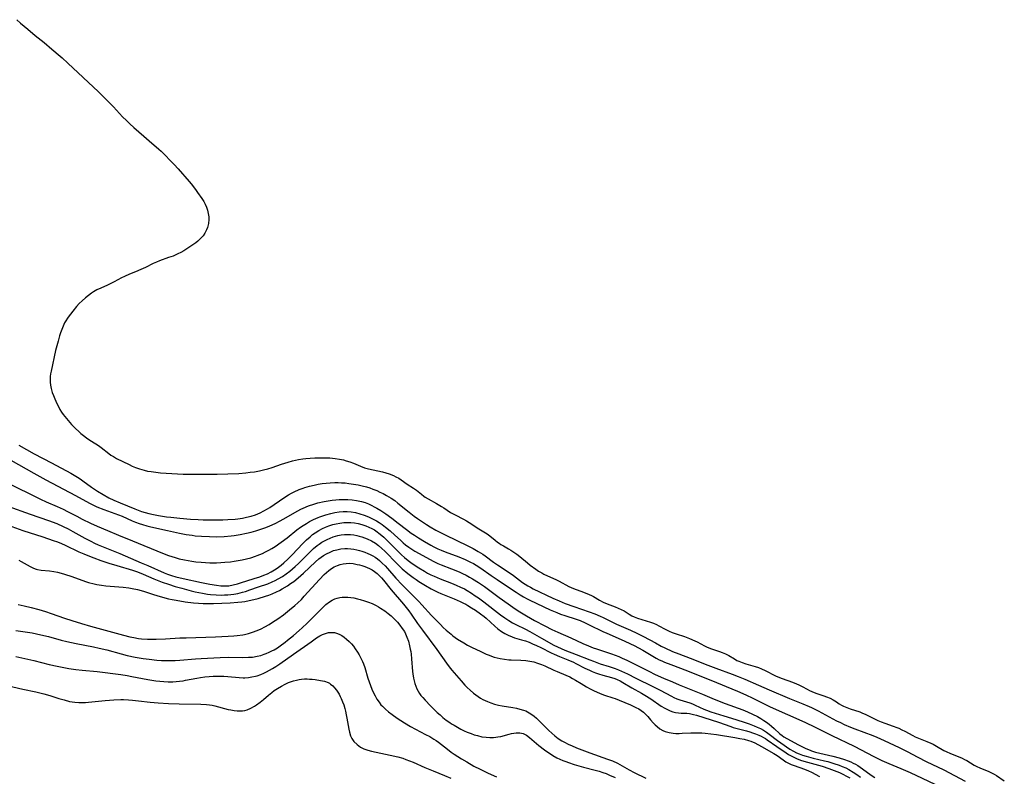
# Model space of a CAD drawing. Units: inches. Extents: x 2063837 to 2069137, y 264594 to 266531.
# Drawn here: x 2065888 to 2066085, y 265429 to 265581 of the extents above; entities that cross this region are included whole.
import ezdxf

# ---------------------------------------------------------------- set-up
doc = ezdxf.new("R2010")
doc.units = ezdxf.units.IN
doc.header["$MEASUREMENT"] = 0
doc.layers.add('c_06_T12S_R19E', color=211, linetype='Continuous')

msp = doc.modelspace()

# ---------------------------------------------------------------- linework, layer by layer
at = {"layer": 'c_06_T12S_R19E'}
for points in [[(2065886.98, 265580.71, 820), (2065887.71, 265580.03, 820), (2065889.16, 265578.83, 820), (2065890.65, 265577.53, 820), (2065892.46, 265576.14, 820), (2065894.02, 265574.78, 820), (2065895.69, 265573.38, 820), (2065896.09, 265573.03, 820), (2065897.25, 265571.97, 820), (2065903.41, 265566.17, 820), (2065906.41, 265563.17, 820), (2065908.24, 265561.2, 820), (2065908.99, 265560.44, 820), (2065909.69, 265559.76, 820), (2065910.49, 265559.03, 820), (2065912.53, 265557.28, 820), (2065913.57, 265556.36, 820), (2065915.53, 265554.67, 820), (2065915.96, 265554.26, 820), (2065918.63, 265551.6, 820), (2065919.42, 265550.73, 820), (2065921.6, 265548.17, 820), (2065922, 265547.68, 820), (2065922.91, 265546.52, 820), (2065923.32, 265545.95, 820), (2065924.14, 265544.77, 820), (2065924.54, 265544.14, 820), (2065924.85, 265543.59, 820), (2065925.11, 265543.03, 820), (2065925.33, 265542.38, 820), (2065925.47, 265541.71, 820), (2065925.54, 265541.04, 820), (2065925.55, 265540.51, 820), (2065925.48, 265539.72, 820), (2065925.3, 265538.94, 820), (2065925.11, 265538.41, 820), (2065924.79, 265537.79, 820), (2065924.4, 265537.21, 820), (2065923.92, 265536.67, 820), (2065923.39, 265536.18, 820), (2065922.96, 265535.83, 820), (2065922.34, 265535.39, 820), (2065921.14, 265534.59, 820), (2065920.56, 265534.24, 820), (2065919.97, 265533.9, 820), (2065919.36, 265533.6, 820), (2065918.37, 265533.17, 820), (2065917.49, 265532.85, 820), (2065915.68, 265532.21, 820), (2065915.03, 265531.96, 820), (2065914.4, 265531.68, 820), (2065912.81, 265530.87, 820), (2065911.93, 265530.45, 820), (2065910.82, 265529.97, 820), (2065909.61, 265529.49, 820), (2065908.63, 265529.08, 820), (2065908.02, 265528.79, 820), (2065906.54, 265527.97, 820), (2065905.87, 265527.63, 820), (2065905.19, 265527.31, 820), (2065903.87, 265526.72, 820), (2065903.08, 265526.36, 820), (2065902.37, 265525.96, 820), (2065901.98, 265525.71, 820), (2065901.38, 265525.26, 820), (2065900.8, 265524.78, 820), (2065900.1, 265524.16, 820), (2065899.53, 265523.62, 820), (2065898.98, 265523.03, 820), (2065898.23, 265522.11, 820), (2065897.3, 265520.87, 820), (2065896.72, 265519.96, 820), (2065896.58, 265519.7, 820), (2065896.28, 265519.06, 820), (2065896, 265518.4, 820), (2065895.76, 265517.72, 820), (2065895.56, 265517.14, 820), (2065895.25, 265516.07, 820), (2065894.75, 265514.17, 820), (2065893.85, 265509.99, 820), (2065893.76, 265509.49, 820), (2065893.69, 265508.95, 820), (2065893.65, 265508.41, 820), (2065893.65, 265508.12, 820), (2065893.66, 265507.81, 820), (2065893.74, 265507.16, 820), (2065893.87, 265506.51, 820), (2065894.1, 265505.73, 820), (2065894.33, 265505.1, 820), (2065894.6, 265504.44, 820), (2065895.03, 265503.48, 820), (2065895.32, 265502.9, 820), (2065895.64, 265502.32, 820), (2065895.98, 265501.77, 820), (2065896.28, 265501.32, 820), (2065896.6, 265500.89, 820), (2065897.27, 265500.07, 820), (2065897.98, 265499.28, 820), (2065898.71, 265498.54, 820), (2065899.47, 265497.83, 820), (2065899.86, 265497.49, 820), (2065900.64, 265496.85, 820), (2065901.04, 265496.55, 820), (2065901.99, 265495.92, 820), (2065903.39, 265495.05, 820), (2065903.93, 265494.68, 820), (2065905.44, 265493.43, 820), (2065905.87, 265493.13, 820), (2065906.39, 265492.81, 820), (2065907.03, 265492.47, 820), (2065909.53, 265491.23, 820), (2065910.19, 265490.9, 820), (2065910.86, 265490.6, 820), (2065911.6, 265490.33, 820), (2065912.55, 265490.07, 820), (2065913.27, 265489.92, 820), (2065913.99, 265489.8, 820), (2065914.94, 265489.67, 820), (2065915.88, 265489.57, 820), (2065918.15, 265489.4, 820), (2065920.39, 265489.3, 820), (2065921.9, 265489.29, 820), (2065927.25, 265489.3, 820), (2065929.41, 265489.33, 820), (2065931.62, 265489.44, 820), (2065933.04, 265489.56, 820), (2065933.91, 265489.66, 820), (2065934.77, 265489.78, 820), (2065935.75, 265489.95, 820), (2065936.59, 265490.13, 820), (2065937.42, 265490.34, 820), (2065938.28, 265490.6, 820), (2065940.19, 265491.3, 820), (2065940.85, 265491.52, 820), (2065941.52, 265491.73, 820), (2065942.39, 265491.97, 820), (2065943.62, 265492.22, 820), (2065944.48, 265492.36, 820), (2065945.06, 265492.43, 820), (2065945.95, 265492.52, 820), (2065946.85, 265492.57, 820), (2065947.93, 265492.6, 820), (2065948.9, 265492.6, 820), (2065949.87, 265492.55, 820), (2065950.95, 265492.45, 820), (2065951.81, 265492.33, 820), (2065952.64, 265492.15, 820), (2065953.21, 265492, 820), (2065953.94, 265491.75, 820), (2065954.65, 265491.47, 820), (2065956.04, 265490.88, 820), (2065956.9, 265490.58, 820), (2065957.68, 265490.37, 820), (2065960.46, 265489.75, 820), (2065961.16, 265489.57, 820), (2065961.84, 265489.36, 820), (2065962.7, 265489.02, 820), (2065963.2, 265488.78, 820), (2065963.75, 265488.48, 820), (2065964.27, 265488.14, 820), (2065965.45, 265487.31, 820), (2065966.71, 265486.5, 820), (2065967.35, 265486.06, 820), (2065968.32, 265485.26, 820), (2065968.82, 265484.87, 820), (2065969.07, 265484.69, 820), (2065969.69, 265484.3, 820), (2065971.33, 265483.41, 820), (2065972.36, 265482.81, 820), (2065972.79, 265482.54, 820), (2065974.19, 265481.6, 820), (2065974.54, 265481.39, 820), (2065975.1, 265481.08, 820), (2065976.75, 265480.25, 820), (2065977.35, 265479.91, 820), (2065978.46, 265479.23, 820), (2065979.53, 265478.52, 820), (2065981.53, 265477.28, 820), (2065982.09, 265476.89, 820), (2065983.13, 265476.02, 820), (2065983.61, 265475.63, 820), (2065983.95, 265475.38, 820), (2065984.31, 265475.15, 820), (2065984.81, 265474.85, 820), (2065985.84, 265474.28, 820), (2065986.29, 265474.01, 820), (2065986.9, 265473.61, 820), (2065987.5, 265473.18, 820), (2065988.08, 265472.71, 820), (2065989.62, 265471.42, 820), (2065990.17, 265470.98, 820), (2065991.29, 265470.15, 820), (2065991.87, 265469.76, 820), (2065992.49, 265469.41, 820), (2065992.9, 265469.2, 820), (2065994.86, 265468.33, 820), (2065995.34, 265468.09, 820), (2065996, 265467.75, 820), (2065997.94, 265466.69, 820), (2065998.87, 265466.28, 820), (2066000.93, 265465.53, 820), (2066002.03, 265465.08, 820), (2066002.48, 265464.87, 820), (2066002.91, 265464.65, 820), (2066004.08, 265463.94, 820), (2066004.82, 265463.56, 820), (2066005.65, 265463.2, 820), (2066007.26, 265462.6, 820), (2066008.48, 265462.08, 820), (2066009.04, 265461.79, 820), (2066010.07, 265461.14, 820), (2066010.64, 265460.82, 820), (2066011.05, 265460.62, 820), (2066011.75, 265460.35, 820), (2066014.36, 265459.52, 820), (2066014.96, 265459.3, 820), (2066015.55, 265459.06, 820), (2066016.07, 265458.79, 820), (2066017.34, 265458.11, 820), (2066018.1, 265457.72, 820), (2066018.73, 265457.45, 820), (2066019.54, 265457.15, 820), (2066021.19, 265456.61, 820), (2066022.21, 265456.24, 820), (2066023.29, 265455.77, 820), (2066023.77, 265455.53, 820), (2066025.24, 265454.73, 820), (2066025.74, 265454.51, 820), (2066026.62, 265454.17, 820), (2066028.22, 265453.63, 820), (2066028.78, 265453.43, 820), (2066029.46, 265453.15, 820), (2066030.09, 265452.84, 820), (2066031.25, 265452.11, 820), (2066031.73, 265451.83, 820), (2066032.1, 265451.66, 820), (2066032.8, 265451.38, 820), (2066033.53, 265451.15, 820), (2066035.41, 265450.59, 820), (2066036.05, 265450.38, 820), (2066036.68, 265450.14, 820), (2066037.45, 265449.78, 820), (2066039.52, 265448.73, 820), (2066039.98, 265448.52, 820), (2066040.82, 265448.2, 820), (2066042.91, 265447.47, 820), (2066043.73, 265447.13, 820), (2066044.21, 265446.91, 820), (2066044.84, 265446.6, 820), (2066045.88, 265446.01, 820), (2066046.34, 265445.77, 820), (2066046.77, 265445.57, 820), (2066047.63, 265445.23, 820), (2066049.24, 265444.69, 820), (2066049.74, 265444.5, 820), (2066050.46, 265444.21, 820), (2066051.12, 265443.87, 820), (2066051.73, 265443.48, 820), (2066052.33, 265443.07, 820), (2066052.76, 265442.8, 820), (2066053.16, 265442.6, 820), (2066053.82, 265442.32, 820), (2066054.51, 265442.08, 820), (2066056.42, 265441.45, 820), (2066056.98, 265441.24, 820), (2066057.52, 265441.02, 820), (2066058.03, 265440.77, 820), (2066059.3, 265440.11, 820), (2066060.09, 265439.73, 820), (2066060.73, 265439.46, 820), (2066061.51, 265439.17, 820), (2066063.18, 265438.61, 820), (2066063.86, 265438.35, 820), (2066064.28, 265438.18, 820), (2066064.91, 265437.88, 820), (2066065.53, 265437.57, 820), (2066067.1, 265436.7, 820), (2066067.56, 265436.47, 820), (2066068.59, 265436.04, 820), (2066069.94, 265435.52, 820), (2066070.73, 265435.17, 820), (2066071.19, 265434.95, 820), (2066071.85, 265434.6, 820), (2066073.35, 265433.71, 820), (2066073.78, 265433.5, 820), (2066074.65, 265433.13, 820), (2066076.25, 265432.5, 820), (2066077.03, 265432.15, 820), (2066077.5, 265431.92, 820), (2066077.94, 265431.68, 820), (2066079.47, 265430.72, 820), (2066079.84, 265430.53, 820), (2066080.69, 265430.14, 820), (2066082.23, 265429.53, 820), (2066082.92, 265429.22, 820), (2066083.45, 265428.96, 820), (2066083.95, 265428.68, 820), (2066085.5, 265427.61, 820)], [(2065887.39, 265495.13, 822), (2065890.48, 265493.36, 822), (2065893.97, 265491.55, 822), (2065897.85, 265489.47, 822), (2065898.47, 265489.12, 822), (2065899.18, 265488.69, 822), (2065899.72, 265488.33, 822), (2065900.25, 265487.96, 822), (2065901.95, 265486.7, 822), (2065902.56, 265486.28, 822), (2065903.17, 265485.89, 822), (2065904.33, 265485.18, 822), (2065905.5, 265484.53, 822), (2065906.47, 265484.05, 822), (2065907.73, 265483.49, 822), (2065910.71, 265482.29, 822), (2065912.01, 265481.81, 822), (2065912.77, 265481.57, 822), (2065913.53, 265481.36, 822), (2065914.45, 265481.15, 822), (2065915.44, 265480.96, 822), (2065917.03, 265480.72, 822), (2065917.9, 265480.61, 822), (2065919.73, 265480.41, 822), (2065921.87, 265480.23, 822), (2065923.42, 265480.15, 822), (2065924.43, 265480.12, 822), (2065927.4, 265480.1, 822), (2065928.41, 265480.11, 822), (2065929.42, 265480.15, 822), (2065930.89, 265480.26, 822), (2065931.41, 265480.31, 822), (2065932.37, 265480.46, 822), (2065933.13, 265480.61, 822)], [(2065884.22, 265492.95, 824), (2065890.41, 265489.46, 824), (2065892.81, 265488.13, 824), (2065898.74, 265484.98, 824), (2065901.6, 265483.43, 824), (2065902.51, 265482.99, 824), (2065903.07, 265482.74, 824), (2065904.49, 265482.17, 824), (2065907.39, 265481.11, 824), (2065908.13, 265480.82, 824), (2065910.13, 265479.93, 824), (2065910.84, 265479.64, 824), (2065911.56, 265479.38, 824), (2065912.26, 265479.15, 824), (2065913.09, 265478.91, 824), (2065913.93, 265478.71, 824), (2065917.29, 265477.97, 824), (2065919.65, 265477.43, 824), (2065921.02, 265477.17, 824), (2065922.2, 265476.99, 824), (2065922.81, 265476.91, 824), (2065924.13, 265476.8, 824), (2065925.7, 265476.72, 824), (2065927.15, 265476.71, 824), (2065928.67, 265476.77, 824), (2065930.03, 265476.89, 824), (2065930.66, 265476.97, 824), (2065931.85, 265477.16, 824), (2065933.17, 265477.42, 824), (2065934.08, 265477.63, 824), (2065934.99, 265477.87, 824), (2065936.23, 265478.26, 824), (2065937.04, 265478.55, 824), (2065937.84, 265478.87, 824), (2065938.29, 265479.07, 824), (2065939.05, 265479.43, 824), (2065939.79, 265479.82, 824), (2065940.62, 265480.28, 824), (2065942.85, 265481.58, 824), (2065944.06, 265482.22, 824), (2065944.57, 265482.47, 824), (2065945.58, 265482.89, 824), (2065946.68, 265483.27, 824), (2065947.49, 265483.5, 824), (2065948.74, 265483.78, 824), (2065949.55, 265483.93, 824), (2065950.36, 265484.04, 824), (2065951.13, 265484.12, 824), (2065951.76, 265484.16, 824), (2065952.52, 265484.18, 824), (2065953.5, 265484.17, 824), (2065954.39, 265484.11, 824), (2065955.26, 265483.99, 824), (2065956.29, 265483.77, 824), (2065956.99, 265483.56, 824), (2065957.68, 265483.3, 824), (2065958.34, 265483, 824), (2065958.84, 265482.74, 824), (2065959.34, 265482.46, 824), (2065960.16, 265481.95, 824), (2065961.14, 265481.3, 824), (2065962.36, 265480.43, 824), (2065963.65, 265479.45, 824), (2065965.29, 265478.14, 824), (2065966.24, 265477.44, 824), (2065966.89, 265477, 824), (2065967.72, 265476.47, 824), (2065968.95, 265475.72, 824), (2065970.23, 265474.98, 824), (2065970.78, 265474.68, 824), (2065971.61, 265474.28, 824), (2065972.25, 265474, 824), (2065973.11, 265473.67, 824), (2065975.85, 265472.66, 824), (2065977.12, 265472.13, 824), (2065978.2, 265471.62, 824), (2065978.78, 265471.31, 824), (2065979.34, 265470.98, 824), (2065980.23, 265470.41, 824), (2065982.34, 265468.91, 824), (2065983.51, 265468.09, 824), (2065985.81, 265466.58, 824), (2065987.36, 265465.54, 824), (2065988.17, 265465.01, 824), (2065988.85, 265464.6, 824), (2065989.55, 265464.22, 824), (2065990.12, 265463.94, 824), (2065994.18, 265462.02, 824), (2065995.51, 265461.46, 824), (2065996.29, 265461.16, 824), (2065997.15, 265460.86, 824), (2065999.41, 265460.11, 824), (2066000.2, 265459.82, 824), (2066001.24, 265459.4, 824), (2066002.05, 265459.01, 824), (2066004.79, 265457.66, 824), (2066005.61, 265457.28, 824), (2066009.05, 265455.78, 824), (2066010.33, 265455.18, 824), (2066011.08, 265454.81, 824), (2066011.95, 265454.37, 824), (2066012.8, 265453.9, 824), (2066014.84, 265452.67, 824), (2066015.48, 265452.3, 824), (2066016.14, 265451.95, 824), (2066016.62, 265451.71, 824), (2066017.2, 265451.46, 824), (2066018.44, 265450.97, 824), (2066021.79, 265449.7, 824), (2066027.65, 265447.4, 824), (2066030.74, 265446.14, 824), (2066031.89, 265445.64, 824), (2066033.51, 265444.91, 824), (2066034.93, 265444.24, 824), (2066037.51, 265442.93, 824), (2066038.41, 265442.5, 824), (2066045.38, 265439.38, 824), (2066047.48, 265438.41, 824), (2066050.84, 265436.73, 824), (2066055.32, 265434.56, 824), (2066059.28, 265432.47, 824), (2066060.85, 265431.71, 824), (2066062.25, 265431.09, 824), (2066064.72, 265430.06, 824), (2066066.54, 265429.26, 824), (2066072.68, 265426.39, 824)], [(2065884.84, 265487.65, 826), (2065891.71, 265484.29, 826), (2065892.9, 265483.74, 826), (2065895.07, 265482.78, 826), (2065896.29, 265482.22, 826), (2065897.14, 265481.8, 826), (2065899.02, 265480.81, 826), (2065900.09, 265480.26, 826), (2065901.75, 265479.46, 826), (2065903.09, 265478.85, 826), (2065905.17, 265477.95, 826), (2065907.39, 265477.04, 826), (2065910.21, 265475.86, 826), (2065916.23, 265473.39, 826), (2065917.47, 265472.93, 826), (2065918.79, 265472.51, 826), (2065919.61, 265472.28, 826), (2065920.69, 265472.03, 826), (2065921.44, 265471.9, 826), (2065922.18, 265471.78, 826), (2065922.93, 265471.68, 826), (2065924.06, 265471.57, 826), (2065924.91, 265471.52, 826), (2065925.76, 265471.48, 826), (2065927.11, 265471.48, 826), (2065927.96, 265471.51, 826), (2065928.81, 265471.57, 826), (2065929.92, 265471.67, 826), (2065930.69, 265471.78, 826), (2065931.47, 265471.9, 826), (2065932.24, 265472.04, 826), (2065933.13, 265472.24, 826), (2065934.04, 265472.48, 826), (2065934.93, 265472.77, 826), (2065935.3, 265472.9, 826), (2065936.36, 265473.35, 826), (2065936.97, 265473.65, 826), (2065937.62, 265473.99, 826), (2065938.26, 265474.36, 826), (2065938.88, 265474.75, 826), (2065940.14, 265475.62, 826), (2065941.29, 265476.48, 826), (2065943.26, 265478.06, 826), (2065943.99, 265478.6, 826), (2065944.56, 265478.98, 826), (2065945.18, 265479.38, 826), (2065945.81, 265479.74, 826), (2065946.63, 265480.17, 826), (2065947.53, 265480.57, 826), (2065947.87, 265480.71, 826), (2065948.48, 265480.93, 826), (2065949.09, 265481.13, 826), (2065950.13, 265481.4, 826), (2065950.93, 265481.57, 826), (2065951.76, 265481.69, 826), (2065952.58, 265481.75, 826), (2065953.4, 265481.76, 826), (2065954.2, 265481.69, 826), (2065955.08, 265481.55, 826), (2065955.96, 265481.33, 826), (2065956.79, 265481.06, 826), (2065957.65, 265480.7, 826), (2065958.5, 265480.3, 826), (2065959.26, 265479.89, 826), (2065959.84, 265479.54, 826), (2065960.4, 265479.17, 826), (2065961.11, 265478.64, 826), (2065962.04, 265477.87, 826), (2065962.95, 265477.05, 826), (2065964.1, 265475.98, 826), (2065964.63, 265475.5, 826), (2065965.14, 265475.07, 826), (2065965.77, 265474.6, 826), (2065966.37, 265474.2, 826), (2065967.02, 265473.82, 826), (2065970.81, 265471.71, 826), (2065971.61, 265471.32, 826), (2065972.28, 265471.03, 826), (2065974.37, 265470.23, 826), (2065975.89, 265469.61, 826), (2065976.54, 265469.32, 826), (2065977.28, 265468.96, 826), (2065977.98, 265468.59, 826), (2065978.59, 265468.24, 826), (2065979.76, 265467.52, 826), (2065980.97, 265466.7, 826), (2065981.78, 265466.1, 826), (2065983.93, 265464.49, 826), (2065985.72, 265463.2, 826), (2065987.19, 265462.19, 826), (2065988.12, 265461.58, 826), (2065989.47, 265460.76, 826), (2065991.05, 265459.87, 826), (2065993.11, 265458.79, 826), (2065994.56, 265458.07, 826), (2065995.75, 265457.52, 826), (2065998.35, 265456.35, 826), (2066000.73, 265455.25, 826), (2066001.87, 265454.77, 826), (2066002.87, 265454.38, 826), (2066003.5, 265454.16, 826), (2066006.55, 265453.17, 826), (2066007.28, 265452.9, 826), (2066007.99, 265452.61, 826), (2066008.69, 265452.3, 826), (2066009.6, 265451.87, 826), (2066014, 265449.66, 826), (2066015.33, 265449.01, 826), (2066016.96, 265448.26, 826), (2066018.76, 265447.49, 826), (2066020.16, 265446.91, 826), (2066024.84, 265445.03, 826), (2066026.67, 265444.24, 826), (2066027.84, 265443.75, 826), (2066029.36, 265443.16, 826), (2066032.94, 265441.86, 826), (2066033.85, 265441.5, 826), (2066034.9, 265441.03, 826), (2066035.86, 265440.53, 826), (2066036.53, 265440.15, 826), (2066037.18, 265439.74, 826), (2066037.66, 265439.41, 826), (2066038.23, 265438.98, 826), (2066038.72, 265438.57, 826), (2066039.2, 265438.15, 826), (2066040.37, 265437.07, 826), (2066040.81, 265436.72, 826), (2066041.17, 265436.47, 826), (2066041.76, 265436.12, 826), (2066044.13, 265434.86, 826), (2066045.61, 265434.12, 826), (2066046.44, 265433.75, 826), (2066046.71, 265433.65, 826), (2066047.54, 265433.38, 826), (2066048.39, 265433.16, 826), (2066051.03, 265432.54, 826), (2066052.33, 265432.2, 826), (2066053.34, 265431.9, 826), (2066054.1, 265431.63, 826), (2066054.62, 265431.42, 826), (2066055.12, 265431.18, 826), (2066055.59, 265430.93, 826), (2066056.04, 265430.67, 826), (2066056.97, 265430.03, 826), (2066058.71, 265428.75, 826), (2066059.45, 265428.26, 826)], [(2065933.13, 265480.61, 822), (2065934.05, 265480.85, 822), (2065934.96, 265481.14, 822), (2065935.45, 265481.33, 822), (2065935.91, 265481.53, 822), (2065936.65, 265481.9, 822), (2065937.36, 265482.3, 822), (2065937.81, 265482.57, 822), (2065938.7, 265483.16, 822), (2065940.86, 265484.66, 822), (2065941.61, 265485.14, 822), (2065942.17, 265485.45, 822), (2065942.74, 265485.74, 822), (2065943.76, 265486.2, 822), (2065944.53, 265486.49, 822), (2065944.88, 265486.61, 822), (2065945.82, 265486.88, 822), (2065946.77, 265487.11, 822), (2065947.58, 265487.27, 822), (2065948.37, 265487.39, 822), (2065949.16, 265487.49, 822), (2065949.95, 265487.55, 822), (2065950.89, 265487.59, 822), (2065951.58, 265487.59, 822), (2065952.27, 265487.57, 822), (2065952.96, 265487.52, 822), (2065953.74, 265487.44, 822), (2065954.66, 265487.31, 822), (2065955.57, 265487.14, 822), (2065956.38, 265486.96, 822), (2065957.25, 265486.72, 822), (2065957.91, 265486.51, 822), (2065958.56, 265486.29, 822), (2065959.33, 265485.98, 822), (2065959.98, 265485.69, 822), (2065960.63, 265485.38, 822), (2065961.31, 265485.01, 822), (2065962.22, 265484.46, 822), (2065962.94, 265483.96, 822), (2065963.57, 265483.48, 822), (2065965.83, 265481.64, 822), (2065966.84, 265480.85, 822), (2065967.53, 265480.35, 822), (2065968.53, 265479.67, 822), (2065969.34, 265479.14, 822), (2065970.05, 265478.71, 822), (2065971.22, 265478.04, 822), (2065972.26, 265477.49, 822), (2065973.21, 265477.02, 822), (2065977.54, 265474.94, 822), (2065978.73, 265474.33, 822), (2065979.75, 265473.76, 822), (2065980.67, 265473.18, 822), (2065981.15, 265472.86, 822), (2065982.81, 265471.62, 822), (2065983.61, 265471.05, 822), (2065986.16, 265469.39, 822), (2065986.81, 265468.92, 822), (2065988.65, 265467.53, 822), (2065989.18, 265467.16, 822), (2065989.72, 265466.81, 822), (2065990.21, 265466.53, 822), (2065990.81, 265466.22, 822), (2065994.74, 265464.36, 822), (2065995.99, 265463.8, 822), (2065997.23, 265463.29, 822), (2065998.96, 265462.65, 822), (2066002.02, 265461.59, 822), (2066003.15, 265461.17, 822), (2066004.27, 265460.71, 822), (2066004.83, 265460.46, 822), (2066006.7, 265459.53, 822), (2066007.52, 265459.14, 822), (2066010.36, 265457.89, 822), (2066011.59, 265457.32, 822), (2066012.93, 265456.64, 822), (2066015.34, 265455.33, 822), (2066016.53, 265454.7, 822), (2066017.27, 265454.34, 822), (2066018.82, 265453.65, 822), (2066020.03, 265453.17, 822), (2066022.37, 265452.26, 822), (2066025.9, 265450.84, 822), (2066027.48, 265450.26, 822), (2066030.79, 265449.08, 822), (2066032, 265448.62, 822), (2066033.34, 265448.06, 822), (2066036.05, 265446.87, 822), (2066038.25, 265445.94, 822), (2066042.31, 265444.17, 822), (2066045.01, 265443.1, 822), (2066046.29, 265442.56, 822), (2066046.76, 265442.35, 822), (2066048.09, 265441.68, 822), (2066051.78, 265439.7, 822), (2066052.54, 265439.32, 822), (2066053.31, 265438.96, 822), (2066054.59, 265438.41, 822), (2066055.43, 265438.08, 822), (2066059.04, 265436.71, 822), (2066059.9, 265436.36, 822), (2066061.36, 265435.73, 822), (2066064.39, 265434.29, 822), (2066065.96, 265433.5, 822), (2066068.08, 265432.37, 822), (2066069.76, 265431.51, 822), (2066073.31, 265429.81, 822), (2066077.63, 265427.53, 822)], [(2065885.14, 265482.86, 828), (2065889.62, 265481.25, 828), (2065893.37, 265479.97, 828), (2065894.99, 265479.35, 828), (2065896.3, 265478.77, 828), (2065897.3, 265478.28, 828), (2065898.26, 265477.77, 828), (2065900.64, 265476.44, 828), (2065901.85, 265475.79, 828), (2065902.56, 265475.43, 828), (2065903.34, 265475.08, 828), (2065907.65, 265473.31, 828), (2065911.99, 265471.48, 828), (2065913.28, 265470.91, 828), (2065916.58, 265469.42, 828), (2065917.24, 265469.16, 828), (2065918.07, 265468.88, 828), (2065918.91, 265468.64, 828), (2065920.44, 265468.27, 828), (2065924.07, 265467.49, 828), (2065925.79, 265467.14, 828), (2065927.09, 265466.93, 828), (2065928, 265466.83, 828), (2065928.9, 265466.81, 828), (2065929.56, 265466.85, 828), (2065930.46, 265467.01, 828), (2065931.35, 265467.25, 828), (2065931.92, 265467.41, 828), (2065934.71, 265468.29, 828), (2065935.84, 265468.66, 828), (2065936.61, 265468.95, 828), (2065937.36, 265469.26, 828), (2065938.08, 265469.62, 828), (2065938.76, 265470.03, 828), (2065939.3, 265470.4, 828), (2065940.09, 265471, 828), (2065940.66, 265471.47, 828), (2065941.45, 265472.17, 828), (2065942.32, 265473.05, 828), (2065944.49, 265475.36, 828), (2065945.19, 265476.05, 828), (2065945.92, 265476.71, 828), (2065946.43, 265477.12, 828), (2065946.96, 265477.51, 828), (2065947.67, 265477.96, 828), (2065948.42, 265478.36, 828), (2065949.05, 265478.64, 828), (2065949.7, 265478.89, 828), (2065950.48, 265479.14, 828), (2065951.18, 265479.32, 828), (2065951.88, 265479.45, 828), (2065952.69, 265479.56, 828), (2065953.41, 265479.59, 828), (2065954.14, 265479.56, 828), (2065954.88, 265479.48, 828), (2065955.59, 265479.35, 828), (2065956.3, 265479.17, 828), (2065957.12, 265478.9, 828), (2065957.72, 265478.65, 828), (2065958.31, 265478.38, 828), (2065958.88, 265478.06, 828), (2065959.17, 265477.88, 828), (2065960.05, 265477.24, 828), (2065960.78, 265476.61, 828), (2065961.59, 265475.83, 828), (2065963.75, 265473.61, 828), (2065964.33, 265473.04, 828), (2065964.92, 265472.5, 828), (2065965.66, 265471.89, 828), (2065966.15, 265471.52, 828), (2065966.66, 265471.17, 828), (2065967.78, 265470.44, 828), (2065968.91, 265469.76, 828), (2065969.56, 265469.39, 828), (2065970.21, 265469.06, 828), (2065970.87, 265468.74, 828), (2065972.11, 265468.21, 828), (2065974.35, 265467.36, 828), (2065975.31, 265466.96, 828), (2065976.14, 265466.59, 828), (2065976.95, 265466.19, 828), (2065977.53, 265465.87, 828), (2065978.35, 265465.37, 828), (2065979.15, 265464.84, 828), (2065979.77, 265464.4, 828), (2065980.85, 265463.59, 828), (2065984.21, 265461.01, 828), (2065985.11, 265460.36, 828), (2065985.9, 265459.83, 828), (2065986.64, 265459.39, 828), (2065987.28, 265459.05, 828), (2065989.25, 265458.12, 828), (2065990.11, 265457.67, 828), (2065992.44, 265456.32, 828), (2065994.93, 265454.92, 828), (2065995.64, 265454.57, 828), (2065996.44, 265454.2, 828), (2065997.16, 265453.9, 828), (2065999.4, 265453.03, 828), (2066002.14, 265451.94, 828), (2066002.93, 265451.64, 828), (2066004.25, 265451.17, 828), (2066006.08, 265450.6, 828), (2066007.28, 265450.19, 828), (2066007.9, 265449.95, 828), (2066008.51, 265449.69, 828), (2066009.71, 265449.12, 828), (2066011.4, 265448.27, 828), (2066014.86, 265446.59, 828), (2066016.28, 265445.86, 828), (2066018.56, 265444.61, 828), (2066019.09, 265444.35, 828), (2066019.63, 265444.12, 828), (2066020.26, 265443.9, 828), (2066021.63, 265443.48, 828), (2066022.26, 265443.28, 828), (2066022.8, 265443.07, 828), (2066023.33, 265442.84, 828), (2066025.12, 265442.01, 828), (2066025.65, 265441.8, 828), (2066026.48, 265441.51, 828), (2066029.1, 265440.7, 828), (2066031.49, 265439.91, 828), (2066033.41, 265439.32, 828), (2066034.17, 265439.07, 828), (2066035.2, 265438.69, 828), (2066035.84, 265438.41, 828), (2066036.47, 265438.1, 828), (2066037.09, 265437.77, 828), (2066037.68, 265437.39, 828), (2066038.25, 265436.98, 828), (2066039.9, 265435.7, 828), (2066040.56, 265435.22, 828), (2066042.4, 265434, 828), (2066043.11, 265433.57, 828), (2066043.73, 265433.25, 828), (2066044.23, 265433.03, 828), (2066044.92, 265432.77, 828), (2066045.63, 265432.54, 828), (2066047.06, 265432.16, 828), (2066049.38, 265431.63, 828), (2066050.02, 265431.46, 828), (2066051.21, 265431.12, 828), (2066052.29, 265430.75, 828), (2066052.93, 265430.5, 828), (2066053.61, 265430.2, 828), (2066054.27, 265429.86, 828), (2066055.14, 265429.35, 828), (2066055.86, 265428.85, 828), (2066056.56, 265428.31, 828)], [(2065885.97, 265478.77, 830), (2065888.2, 265477.95, 830), (2065889.64, 265477.47, 830), (2065892.02, 265476.74, 830), (2065893.34, 265476.31, 830), (2065894.3, 265475.97, 830), (2065895.14, 265475.65, 830), (2065895.97, 265475.31, 830), (2065896.68, 265474.99, 830), (2065899.46, 265473.69, 830), (2065900.42, 265473.26, 830), (2065901.27, 265472.9, 830), (2065902.45, 265472.44, 830), (2065903.88, 265471.91, 830), (2065905.44, 265471.4, 830), (2065907.09, 265470.9, 830), (2065910.25, 265469.99, 830), (2065911.26, 265469.65, 830), (2065912.4, 265469.19, 830), (2065914.51, 265468.25, 830), (2065915.18, 265467.96, 830), (2065916.2, 265467.57, 830), (2065917.47, 265467.13, 830), (2065918.83, 265466.71, 830), (2065920.12, 265466.34, 830), (2065922.03, 265465.82, 830), (2065922.85, 265465.62, 830), (2065924.3, 265465.32, 830), (2065925.32, 265465.16, 830), (2065925.88, 265465.09, 830), (2065927.06, 265464.99, 830), (2065928.1, 265464.97, 830), (2065928.74, 265464.99, 830), (2065929.39, 265465.03, 830), (2065929.98, 265465.08, 830), (2065930.58, 265465.16, 830), (2065931.38, 265465.31, 830), (2065932.31, 265465.54, 830), (2065932.93, 265465.72, 830), (2065933.84, 265466.03, 830), (2065935.53, 265466.62, 830), (2065937.41, 265467.25, 830), (2065938.28, 265467.6, 830), (2065938.92, 265467.89, 830), (2065939.53, 265468.21, 830), (2065940.35, 265468.7, 830), (2065941.14, 265469.24, 830), (2065941.88, 265469.81, 830), (2065942.93, 265470.7, 830), (2065943.63, 265471.34, 830), (2065944.3, 265472.01, 830), (2065945.97, 265473.69, 830), (2065946.64, 265474.33, 830), (2065947.34, 265474.92, 830), (2065947.73, 265475.21, 830), (2065948.31, 265475.6, 830), (2065948.84, 265475.91, 830), (2065949.38, 265476.18, 830), (2065949.95, 265476.44, 830), (2065950.54, 265476.66, 830), (2065951.04, 265476.82, 830), (2065951.54, 265476.95, 830), (2065952.18, 265477.07, 830), (2065952.82, 265477.15, 830), (2065953.42, 265477.18, 830), (2065954.07, 265477.16, 830), (2065954.7, 265477.08, 830), (2065955.32, 265476.96, 830), (2065955.82, 265476.83, 830), (2065956.31, 265476.68, 830), (2065956.87, 265476.48, 830), (2065957.43, 265476.26, 830), (2065958.27, 265475.85, 830), (2065959.05, 265475.38, 830), (2065959.66, 265474.93, 830), (2065960.32, 265474.37, 830), (2065960.95, 265473.78, 830), (2065963.44, 265471.23, 830), (2065964.45, 265470.28, 830), (2065965.58, 265469.32, 830), (2065966.67, 265468.48, 830), (2065967.23, 265468.09, 830), (2065967.82, 265467.7, 830), (2065969.11, 265466.9, 830), (2065970.24, 265466.24, 830), (2065970.94, 265465.86, 830), (2065971.62, 265465.52, 830), (2065972.21, 265465.26, 830), (2065974.87, 265464.22, 830), (2065976.07, 265463.7, 830), (2065976.76, 265463.37, 830), (2065977.22, 265463.12, 830), (2065977.64, 265462.89, 830), (2065978.41, 265462.42, 830), (2065979.18, 265461.92, 830), (2065980.19, 265461.21, 830), (2065980.92, 265460.64, 830), (2065981.32, 265460.29, 830), (2065983.07, 265458.69, 830), (2065983.67, 265458.19, 830), (2065984.44, 265457.62, 830), (2065985.08, 265457.22, 830), (2065985.74, 265456.88, 830), (2065986.56, 265456.54, 830), (2065987.02, 265456.39, 830), (2065988.46, 265455.98, 830), (2065989.24, 265455.74, 830), (2065989.94, 265455.48, 830), (2065990.64, 265455.19, 830), (2065991.45, 265454.82, 830), (2065992.32, 265454.4, 830), (2065994.41, 265453.32, 830), (2065994.97, 265453.05, 830), (2065996.05, 265452.6, 830), (2065997.76, 265451.93, 830), (2065998.88, 265451.45, 830), (2065999.36, 265451.21, 830), (2066001.14, 265450.29, 830), (2066002.11, 265449.83, 830), (2066002.65, 265449.6, 830), (2066003.29, 265449.35, 830), (2066003.93, 265449.13, 830), (2066004.76, 265448.87, 830), (2066006.55, 265448.39, 830), (2066007.18, 265448.18, 830), (2066007.64, 265447.98, 830), (2066008.25, 265447.69, 830), (2066008.83, 265447.37, 830), (2066010.59, 265446.34, 830), (2066012.56, 265445.24, 830), (2066013.22, 265444.86, 830), (2066014.41, 265444.09, 830), (2066016.54, 265442.62, 830), (2066017.22, 265442.2, 830), (2066017.77, 265441.92, 830), (2066018.32, 265441.68, 830), (2066018.87, 265441.5, 830), (2066019.42, 265441.36, 830), (2066019.97, 265441.29, 830), (2066020.51, 265441.24, 830), (2066021.66, 265441.19, 830), (2066022.23, 265441.13, 830), (2066023.01, 265440.97, 830), (2066023.63, 265440.78, 830), (2066028.05, 265439.37, 830), (2066030.51, 265438.52, 830), (2066031, 265438.36, 830), (2066031.5, 265438.21, 830), (2066033.67, 265437.65, 830), (2066034.31, 265437.47, 830), (2066034.89, 265437.28, 830), (2066035.46, 265437.08, 830), (2066036.17, 265436.79, 830), (2066036.62, 265436.57, 830), (2066037.06, 265436.34, 830), (2066037.48, 265436.1, 830), (2066037.82, 265435.88, 830), (2066039.77, 265434.52, 830), (2066041.63, 265433.25, 830), (2066042.14, 265432.92, 830), (2066042.66, 265432.6, 830), (2066043.17, 265432.33, 830), (2066043.7, 265432.08, 830), (2066044.22, 265431.87, 830), (2066044.75, 265431.68, 830), (2066045.93, 265431.33, 830), (2066048.88, 265430.53, 830), (2066050.22, 265430.11, 830), (2066051.27, 265429.71, 830), (2066052.34, 265429.25, 830), (2066053.03, 265428.93, 830), (2066053.8, 265428.54, 830), (2066054.45, 265428.18, 830)], [(2065887.35, 265471.98, 832), (2065887.84, 265471.75, 832), (2065888.45, 265471.41, 832), (2065889.67, 265470.71, 832), (2065890.29, 265470.41, 832), (2065890.83, 265470.21, 832), (2065891.11, 265470.14, 832), (2065891.87, 265470.01, 832), (2065893.52, 265469.84, 832), (2065894.4, 265469.7, 832), (2065895.13, 265469.55, 832), (2065895.86, 265469.37, 832), (2065896.58, 265469.17, 832), (2065898.05, 265468.7, 832), (2065900.78, 265467.73, 832), (2065901.41, 265467.53, 832), (2065902.51, 265467.23, 832), (2065903.06, 265467.12, 832), (2065903.96, 265466.97, 832), (2065904.86, 265466.85, 832), (2065908.36, 265466.54, 832), (2065909.49, 265466.4, 832), (2065910.14, 265466.31, 832), (2065911.25, 265466.09, 832), (2065912.41, 265465.77, 832), (2065914.47, 265465.08, 832), (2065915.78, 265464.67, 832), (2065917.45, 265464.24, 832), (2065918.21, 265464.07, 832), (2065919, 265463.92, 832), (2065920.82, 265463.62, 832), (2065922.48, 265463.42, 832), (2065923.5, 265463.34, 832), (2065924.45, 265463.29, 832), (2065925.39, 265463.27, 832), (2065926.48, 265463.28, 832), (2065928.16, 265463.34, 832), (2065929.88, 265463.43, 832), (2065931.41, 265463.53, 832), (2065932.18, 265463.61, 832), (2065932.79, 265463.7, 832), (2065933.71, 265463.86, 832), (2065934.62, 265464.06, 832), (2065935.48, 265464.3, 832), (2065936.96, 265464.74, 832), (2065937.64, 265464.97, 832), (2065938.31, 265465.22, 832), (2065939.15, 265465.6, 832), (2065939.75, 265465.9, 832), (2065940.33, 265466.23, 832), (2065941.37, 265466.86, 832), (2065942, 265467.28, 832), (2065942.63, 265467.73, 832), (2065943.56, 265468.45, 832), (2065944.61, 265469.37, 832), (2065947.03, 265471.66, 832), (2065947.72, 265472.26, 832), (2065948.17, 265472.6, 832), (2065948.64, 265472.92, 832), (2065949.25, 265473.29, 832), (2065949.94, 265473.63, 832), (2065950.65, 265473.91, 832), (2065951.28, 265474.09, 832), (2065952.08, 265474.24, 832), (2065952.9, 265474.31, 832), (2065953.43, 265474.31, 832), (2065954.12, 265474.26, 832), (2065954.72, 265474.18, 832), (2065955.32, 265474.06, 832), (2065955.83, 265473.94, 832), (2065956.34, 265473.79, 832), (2065956.95, 265473.59, 832), (2065957.54, 265473.36, 832), (2065958.02, 265473.15, 832), (2065958.52, 265472.88, 832), (2065959.01, 265472.59, 832), (2065959.49, 265472.25, 832), (2065959.86, 265471.95, 832), (2065960.44, 265471.41, 832), (2065961.01, 265470.85, 832), (2065961.51, 265470.3, 832), (2065963.18, 265468.4, 832), (2065964.44, 265467.03, 832), (2065965.31, 265466.14, 832), (2065966.87, 265464.62, 832), (2065967.8, 265463.68, 832), (2065968.42, 265463.01, 832), (2065970.34, 265460.86, 832), (2065971.18, 265459.96, 832), (2065972.12, 265459.02, 832), (2065972.71, 265458.47, 832), (2065973.3, 265457.91, 832), (2065974.26, 265457.08, 832), (2065974.65, 265456.78, 832), (2065975.12, 265456.44, 832), (2065975.59, 265456.12, 832), (2065976.84, 265455.33, 832), (2065977.56, 265454.91, 832), (2065978.54, 265454.42, 832), (2065980.14, 265453.68, 832), (2065981.34, 265453.11, 832), (2065981.94, 265452.85, 832), (2065982.37, 265452.69, 832), (2065982.96, 265452.49, 832), (2065983.56, 265452.32, 832), (2065984.11, 265452.2, 832), (2065984.99, 265452.06, 832), (2065985.87, 265451.97, 832), (2065986.36, 265451.94, 832), (2065988.28, 265451.89, 832), (2065989.27, 265451.81, 832), (2065990.14, 265451.67, 832), (2065990.9, 265451.51, 832), (2065991.66, 265451.3, 832), (2065992.46, 265451.03, 832), (2065993.11, 265450.76, 832), (2065994.95, 265449.86, 832), (2065995.58, 265449.57, 832), (2065997.34, 265448.86, 832), (2065998.14, 265448.49, 832), (2065998.66, 265448.21, 832), (2065999.27, 265447.87, 832), (2066000.42, 265447.16, 832), (2066001.49, 265446.53, 832), (2066002.24, 265446.12, 832), (2066002.94, 265445.76, 832), (2066003.64, 265445.43, 832), (2066004.59, 265445.03, 832), (2066005.15, 265444.84, 832), (2066006.77, 265444.32, 832), (2066007.29, 265444.14, 832), (2066008.04, 265443.86, 832), (2066009.18, 265443.39, 832), (2066010.32, 265442.9, 832), (2066011.43, 265442.38, 832), (2066011.99, 265442.08, 832), (2066012.51, 265441.74, 832), (2066012.95, 265441.39, 832), (2066013.22, 265441.14, 832), (2066013.8, 265440.53, 832), (2066014.35, 265439.89, 832), (2066014.91, 265439.28, 832), (2066015.3, 265438.88, 832), (2066015.7, 265438.51, 832), (2066016.26, 265438.09, 832), (2066016.86, 265437.74, 832), (2066017.31, 265437.55, 832), (2066018.11, 265437.31, 832), (2066018.95, 265437.18, 832), (2066019.43, 265437.15, 832), (2066020.12, 265437.14, 832), (2066020.72, 265437.16, 832), (2066022.47, 265437.28, 832), (2066023.17, 265437.29, 832), (2066023.96, 265437.28, 832), (2066024.66, 265437.24, 832), (2066025.37, 265437.18, 832), (2066027.61, 265436.89, 832), (2066031.34, 265436.31, 832), (2066032.33, 265436.14, 832), (2066033.22, 265435.95, 832), (2066034.08, 265435.72, 832), (2066034.52, 265435.57, 832), (2066035.31, 265435.23, 832), (2066036.67, 265434.54, 832), (2066039.15, 265433.12, 832), (2066039.85, 265432.67, 832), (2066041.01, 265431.81, 832), (2066041.55, 265431.45, 832), (2066042.09, 265431.16, 832), (2066042.65, 265430.9, 832), (2066043.24, 265430.67, 832), (2066045.3, 265429.94, 832), (2066046.16, 265429.59, 832), (2066046.74, 265429.32, 832), (2066048.37, 265428.5, 832)], [(2065887.25, 265463.05, 834), (2065888.42, 265462.82, 834), (2065889.82, 265462.49, 834), (2065891.4, 265462.06, 834), (2065892.75, 265461.64, 834), (2065893.9, 265461.27, 834), (2065896.58, 265460.31, 834), (2065898.06, 265459.82, 834), (2065899.98, 265459.22, 834), (2065901.78, 265458.69, 834), (2065908.43, 265456.87, 834), (2065909.71, 265456.57, 834), (2065910.5, 265456.41, 834), (2065911.45, 265456.26, 834), (2065912.05, 265456.19, 834), (2065913.26, 265456.1, 834), (2065913.83, 265456.08, 834), (2065914.97, 265456.08, 834), (2065916.87, 265456.15, 834), (2065919.77, 265456.34, 834), (2065920.99, 265456.4, 834), (2065926.91, 265456.57, 834), (2065929.43, 265456.67, 834), (2065930.6, 265456.75, 834), (2065931.28, 265456.82, 834), (2065932.38, 265456.97, 834), (2065932.77, 265457.05, 834), (2065933.58, 265457.24, 834), (2065934.38, 265457.49, 834), (2065935.3, 265457.84, 834), (2065936.09, 265458.21, 834), (2065936.86, 265458.61, 834), (2065937.67, 265459.08, 834), (2065938.39, 265459.52, 834), (2065939.42, 265460.19, 834), (2065940.55, 265461, 834), (2065941.82, 265461.97, 834), (2065942.87, 265462.85, 834), (2065943.46, 265463.38, 834), (2065944.19, 265464.1, 834), (2065944.77, 265464.72, 834), (2065947.79, 265468.1, 834), (2065948.78, 265469.11, 834), (2065949.23, 265469.53, 834), (2065949.69, 265469.92, 834), (2065950.23, 265470.31, 834), (2065950.8, 265470.66, 834), (2065951.43, 265470.95, 834), (2065952, 265471.14, 834), (2065952.59, 265471.27, 834), (2065953.18, 265471.35, 834), (2065953.79, 265471.36, 834), (2065954.58, 265471.3, 834), (2065955.38, 265471.15, 834), (2065955.86, 265471.03, 834), (2065956.35, 265470.89, 834), (2065956.96, 265470.69, 834), (2065957.84, 265470.32, 834), (2065958.38, 265470.04, 834), (2065958.9, 265469.71, 834), (2065959.44, 265469.28, 834), (2065959.81, 265468.92, 834), (2065960.26, 265468.45, 834), (2065960.68, 265467.95, 834), (2065962.23, 265466.04, 834), (2065964.71, 265463.16, 834), (2065965.25, 265462.49, 834), (2065965.77, 265461.82, 834), (2065966.27, 265461.14, 834), (2065967.55, 265459.27, 834), (2065968.5, 265457.93, 834), (2065971.39, 265454.01, 834), (2065973.33, 265451.25, 834), (2065973.86, 265450.55, 834), (2065974.45, 265449.83, 834), (2065976.27, 265447.69, 834), (2065977.06, 265446.83, 834), (2065977.52, 265446.38, 834), (2065978.1, 265445.84, 834), (2065978.78, 265445.26, 834), (2065979.23, 265444.9, 834), (2065979.7, 265444.56, 834), (2065980.17, 265444.25, 834), (2065980.65, 265443.97, 834), (2065981.12, 265443.74, 834), (2065981.59, 265443.53, 834), (2065982.3, 265443.26, 834), (2065983.02, 265443.03, 834), (2065983.79, 265442.84, 834), (2065984.52, 265442.69, 834), (2065986.66, 265442.34, 834), (2065987.4, 265442.2, 834), (2065988.12, 265442.03, 834), (2065988.82, 265441.82, 834), (2065989.28, 265441.65, 834), (2065989.64, 265441.48, 834), (2065990.33, 265441.09, 834), (2065990.98, 265440.63, 834), (2065991.46, 265440.21, 834), (2065991.93, 265439.76, 834), (2065993.92, 265437.73, 834), (2065994.52, 265437.16, 834), (2065995.13, 265436.62, 834), (2065995.78, 265436.13, 834), (2065996.53, 265435.66, 834), (2065996.96, 265435.42, 834), (2065997.94, 265434.93, 834), (2065998.49, 265434.69, 834), (2065999.51, 265434.27, 834), (2066002.18, 265433.25, 834), (2066005.74, 265431.99, 834), (2066006.73, 265431.6, 834), (2066007.72, 265431.13, 834), (2066008.23, 265430.86, 834), (2066010.05, 265429.83, 834), (2066011.11, 265429.26, 834), (2066013.42, 265428.12, 834)], [(2065886.77, 265457.86, 836), (2065890.04, 265457.34, 836), (2065891.78, 265456.99, 836), (2065893.36, 265456.62, 836), (2065895.86, 265455.93, 836), (2065897.05, 265455.63, 836), (2065898.87, 265455.23, 836), (2065902.39, 265454.53, 836), (2065903.55, 265454.28, 836), (2065905.09, 265453.92, 836), (2065907.95, 265453.12, 836), (2065909.16, 265452.82, 836), (2065910.74, 265452.49, 836), (2065912.4, 265452.2, 836), (2065913.57, 265452.05, 836), (2065915.13, 265451.89, 836), (2065916.08, 265451.83, 836), (2065917.03, 265451.79, 836), (2065917.85, 265451.79, 836), (2065918.79, 265451.82, 836), (2065919.74, 265451.88, 836), (2065922.87, 265452.15, 836), (2065924.04, 265452.23, 836), (2065927.88, 265452.42, 836), (2065929.44, 265452.46, 836), (2065932.43, 265452.42, 836), (2065933.55, 265452.45, 836), (2065934.38, 265452.51, 836), (2065935.32, 265452.66, 836), (2065936.03, 265452.83, 836), (2065936.72, 265453.06, 836), (2065937.12, 265453.21, 836), (2065937.7, 265453.45, 836), (2065938.27, 265453.73, 836), (2065938.72, 265453.98, 836), (2065939.35, 265454.37, 836), (2065939.91, 265454.75, 836), (2065940.94, 265455.51, 836), (2065941.41, 265455.87, 836), (2065942.59, 265456.84, 836), (2065943.76, 265457.85, 836), (2065944.32, 265458.35, 836), (2065945.34, 265459.32, 836), (2065947.87, 265461.88, 836), (2065948.72, 265462.68, 836), (2065949.12, 265463.04, 836), (2065949.83, 265463.59, 836), (2065950.34, 265463.92, 836), (2065950.88, 265464.18, 836), (2065951.38, 265464.35, 836), (2065951.9, 265464.47, 836), (2065952.41, 265464.53, 836), (2065952.95, 265464.56, 836), (2065953.5, 265464.54, 836), (2065954.13, 265464.48, 836), (2065954.75, 265464.38, 836), (2065955.49, 265464.21, 836), (2065955.97, 265464.09, 836), (2065956.87, 265463.82, 836), (2065957.65, 265463.55, 836), (2065958.41, 265463.25, 836), (2065959.22, 265462.87, 836), (2065959.67, 265462.62, 836), (2065960.11, 265462.36, 836), (2065960.95, 265461.78, 836), (2065961.61, 265461.29, 836), (2065962.25, 265460.76, 836), (2065962.92, 265460.11, 836), (2065963.47, 265459.52, 836), (2065963.98, 265458.9, 836), (2065964.45, 265458.27, 836), (2065964.88, 265457.62, 836), (2065965.12, 265457.17, 836), (2065965.4, 265456.53, 836), (2065965.69, 265455.67, 836), (2065965.92, 265454.78, 836), (2065966.06, 265454.1, 836), (2065966.15, 265453.6, 836), (2065966.22, 265453.09, 836), (2065966.32, 265452.13, 836), (2065966.55, 265449.61, 836), (2065966.6, 265449.11, 836), (2065966.73, 265448.27, 836), (2065966.85, 265447.72, 836), (2065967, 265447.17, 836), (2065967.17, 265446.67, 836), (2065967.39, 265446.12, 836), (2065967.66, 265445.61, 836), (2065967.93, 265445.19, 836), (2065968.22, 265444.78, 836), (2065968.58, 265444.35, 836), (2065969.07, 265443.8, 836), (2065970.15, 265442.67, 836), (2065970.73, 265442.08, 836), (2065971.49, 265441.35, 836), (2065972.05, 265440.85, 836), (2065972.63, 265440.36, 836), (2065973.31, 265439.83, 836), (2065974.02, 265439.32, 836), (2065974.36, 265439.1, 836), (2065974.87, 265438.78, 836), (2065975.56, 265438.38, 836), (2065976.26, 265438, 836), (2065976.88, 265437.69, 836), (2065977.51, 265437.4, 836), (2065978.28, 265437.09, 836), (2065978.92, 265436.88, 836), (2065979.56, 265436.69, 836), (2065980.44, 265436.48, 836), (2065981.33, 265436.36, 836), (2065982.09, 265436.31, 836), (2065982.83, 265436.32, 836), (2065983.25, 265436.36, 836), (2065983.7, 265436.43, 836), (2065984.25, 265436.54, 836), (2065985.96, 265437, 836), (2065986.39, 265437.1, 836), (2065986.89, 265437.19, 836), (2065987.38, 265437.25, 836), (2065988.08, 265437.24, 836), (2065988.79, 265437.09, 836), (2065989.42, 265436.77, 836), (2065990.01, 265436.32, 836), (2065991.42, 265435.11, 836), (2065991.94, 265434.69, 836), (2065993.05, 265433.84, 836), (2065993.74, 265433.35, 836), (2065994.23, 265433.02, 836), (2065994.73, 265432.7, 836), (2065995.56, 265432.25, 836), (2065996.16, 265431.96, 836), (2065996.76, 265431.7, 836), (2065997.36, 265431.46, 836), (2065997.89, 265431.26, 836), (2065999.01, 265430.88, 836), (2065999.94, 265430.6, 836), (2066000.87, 265430.34, 836), (2066003.21, 265429.76, 836), (2066004.02, 265429.55, 836), (2066004.79, 265429.3, 836), (2066005.48, 265429.05, 836), (2066006.15, 265428.77, 836), (2066007.27, 265428.26, 836)], [(2065886.74, 265452.64, 838), (2065890.37, 265451.78, 838), (2065893.44, 265451.01, 838), (2065895.08, 265450.66, 838), (2065896.42, 265450.4, 838), (2065897.43, 265450.23, 838), (2065898.84, 265450.03, 838), (2065900.09, 265449.89, 838), (2065903.12, 265449.59, 838), (2065907.87, 265448.99, 838), (2065909.18, 265448.78, 838), (2065910.11, 265448.61, 838), (2065913.32, 265448, 838), (2065914.95, 265447.74, 838), (2065915.75, 265447.64, 838), (2065916.55, 265447.57, 838), (2065917.42, 265447.53, 838), (2065918.34, 265447.54, 838), (2065918.99, 265447.59, 838), (2065919.65, 265447.65, 838), (2065920.38, 265447.75, 838), (2065920.9, 265447.83, 838), (2065923.14, 265448.25, 838), (2065923.93, 265448.39, 838), (2065924.79, 265448.51, 838), (2065925.64, 265448.6, 838), (2065926.44, 265448.66, 838), (2065927.34, 265448.68, 838), (2065928.58, 265448.65, 838), (2065929.36, 265448.6, 838), (2065931.67, 265448.38, 838), (2065932.47, 265448.34, 838), (2065932.8, 265448.35, 838), (2065933.53, 265448.4, 838), (2065934.25, 265448.5, 838), (2065934.97, 265448.66, 838), (2065935.27, 265448.75, 838), (2065936, 265449, 838), (2065936.6, 265449.26, 838), (2065937.19, 265449.54, 838), (2065937.78, 265449.85, 838), (2065938.36, 265450.19, 838), (2065939.05, 265450.62, 838), (2065939.87, 265451.17, 838), (2065942.62, 265453.08, 838), (2065946.17, 265455.59, 838), (2065947.25, 265456.37, 838), (2065947.87, 265456.76, 838), (2065948.45, 265457.05, 838), (2065949.04, 265457.27, 838), (2065949.63, 265457.42, 838), (2065950.03, 265457.46, 838), (2065950.43, 265457.47, 838), (2065950.83, 265457.42, 838), (2065951.23, 265457.32, 838), (2065951.77, 265457.11, 838), (2065952.29, 265456.83, 838), (2065952.81, 265456.47, 838), (2065953.27, 265456.11, 838), (2065953.77, 265455.65, 838), (2065954.24, 265455.14, 838), (2065954.63, 265454.67, 838), (2065955.01, 265454.17, 838), (2065955.48, 265453.46, 838), (2065955.79, 265452.94, 838), (2065956.08, 265452.4, 838), (2065956.46, 265451.62, 838), (2065956.66, 265451.12, 838), (2065956.93, 265450.37, 838), (2065957.57, 265448.27, 838), (2065957.81, 265447.54, 838), (2065958.08, 265446.77, 838), (2065958.37, 265446.04, 838), (2065958.68, 265445.33, 838), (2065959, 265444.7, 838), (2065959.38, 265444.04, 838), (2065959.79, 265443.42, 838), (2065960.18, 265442.91, 838), (2065960.46, 265442.6, 838), (2065961.06, 265442.02, 838), (2065961.7, 265441.47, 838), (2065962.4, 265440.95, 838), (2065963.46, 265440.21, 838), (2065964.91, 265439.26, 838), (2065966.12, 265438.56, 838), (2065969.15, 265436.95, 838), (2065970, 265436.49, 838), (2065970.83, 265436, 838), (2065971.29, 265435.69, 838), (2065971.72, 265435.39, 838), (2065973.56, 265433.96, 838), (2065974.32, 265433.4, 838), (2065974.9, 265432.99, 838), (2065976.36, 265432.06, 838), (2065977.42, 265431.42, 838), (2065978.88, 265430.58, 838), (2065980.13, 265429.92, 838), (2065981.73, 265429.15, 838), (2065983.41, 265428.42, 838)], [(2065882.95, 265447.27, 840), (2065888.17, 265446.06, 840), (2065890.82, 265445.49, 840), (2065892.37, 265445.12, 840), (2065893.6, 265444.78, 840), (2065895.39, 265444.19, 840), (2065896.46, 265443.87, 840), (2065897.57, 265443.59, 840), (2065898.11, 265443.49, 840), (2065898.66, 265443.41, 840), (2065899.43, 265443.34, 840), (2065900.2, 265443.33, 840), (2065900.78, 265443.36, 840), (2065901.35, 265443.4, 840), (2065904.72, 265443.73, 840), (2065906.49, 265443.87, 840), (2065907.89, 265443.93, 840), (2065908.4, 265443.93, 840), (2065909.42, 265443.89, 840), (2065910.22, 265443.83, 840), (2065911.41, 265443.72, 840), (2065913.77, 265443.44, 840), (2065915.39, 265443.28, 840), (2065917.43, 265443.14, 840), (2065919.62, 265443.07, 840), (2065923.97, 265443.02, 840), (2065925.1, 265442.97, 840), (2065925.69, 265442.91, 840), (2065926.27, 265442.82, 840), (2065926.76, 265442.72, 840), (2065929.49, 265441.98, 840), (2065930, 265441.87, 840), (2065930.66, 265441.75, 840), (2065931.3, 265441.68, 840), (2065931.82, 265441.66, 840), (2065932.33, 265441.7, 840), (2065932.81, 265441.78, 840), (2065933.28, 265441.91, 840), (2065934.04, 265442.21, 840), (2065934.77, 265442.61, 840), (2065935.18, 265442.87, 840), (2065935.89, 265443.4, 840), (2065936.58, 265443.98, 840), (2065937.57, 265444.86, 840), (2065938.25, 265445.4, 840), (2065938.72, 265445.75, 840), (2065939.38, 265446.18, 840), (2065940.18, 265446.65, 840), (2065940.89, 265447.03, 840), (2065941.62, 265447.35, 840), (2065941.99, 265447.5, 840), (2065942.61, 265447.71, 840), (2065943.23, 265447.87, 840), (2065943.7, 265447.97, 840), (2065944.18, 265448.05, 840), (2065944.83, 265448.1, 840), (2065945.33, 265448.11, 840), (2065945.82, 265448.08, 840), (2065946.38, 265448.03, 840), (2065946.93, 265447.96, 840), (2065948.02, 265447.79, 840), (2065948.81, 265447.62, 840), (2065949.53, 265447.38, 840), (2065949.8, 265447.24, 840), (2065950.04, 265447.08, 840), (2065950.48, 265446.72, 840), (2065950.87, 265446.29, 840), (2065951.24, 265445.81, 840), (2065951.5, 265445.42, 840), (2065951.75, 265445.02, 840), (2065951.98, 265444.58, 840), (2065952.21, 265444.13, 840), (2065952.47, 265443.52, 840), (2065952.7, 265442.89, 840), (2065952.93, 265442.13, 840), (2065953.07, 265441.6, 840), (2065953.21, 265440.91, 840), (2065953.34, 265440.22, 840), (2065953.69, 265437.99, 840), (2065953.83, 265437.36, 840), (2065954.05, 265436.67, 840), (2065954.31, 265436.13, 840), (2065954.75, 265435.53, 840), (2065955.37, 265434.91, 840), (2065956.06, 265434.4, 840), (2065956.71, 265434.05, 840), (2065957.51, 265433.74, 840), (2065958.27, 265433.54, 840), (2065962.02, 265432.76, 840), (2065963.6, 265432.4, 840), (2065964.55, 265432.13, 840), (2065965.2, 265431.92, 840), (2065965.93, 265431.65, 840), (2065966.66, 265431.35, 840), (2065969, 265430.3, 840), (2065970.67, 265429.58, 840), (2065972.96, 265428.69, 840), (2065974.22, 265428.17, 840)]]:
    msp.add_polyline3d(points, dxfattribs=at)

doc.saveas('drawing.dxf')
